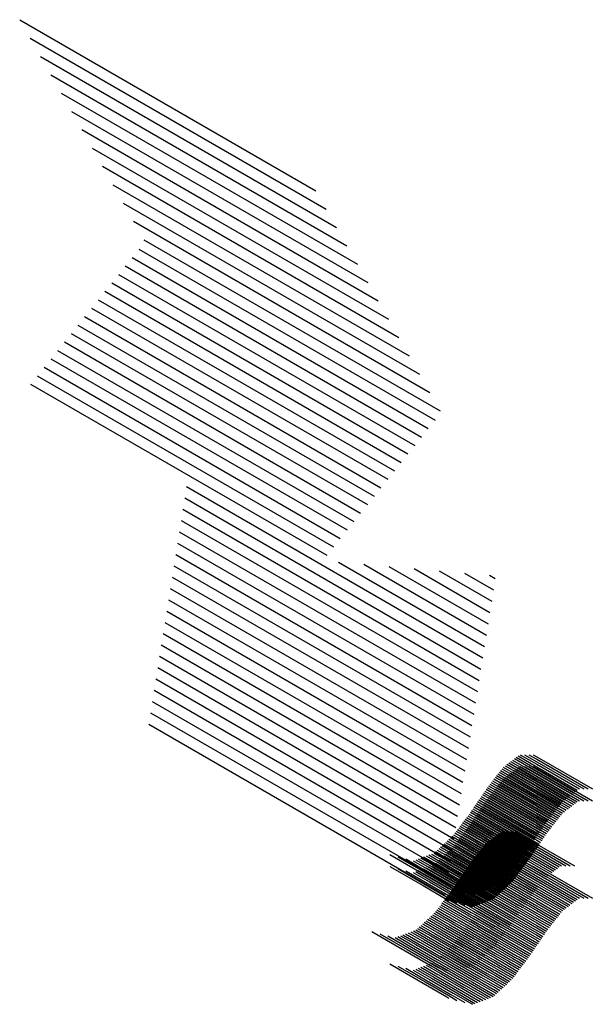
# Paper-space layout 'Layout1' of a CAD drawing. Extents: x -744 to 226, y -80 to 229.
# Drawn here: x 187 to 195, y -47 to -33 of the extents above; entities that cross this region are included whole.
import ezdxf

# ---------------------------------------------------------------- set-up
doc = ezdxf.new("R2010")
doc.units = 0
doc.header["$LTSCALE"] = 0.6
doc.layers.get('0').update_dxf_attribs({"linetype": 'CONTINUOUS'})
for name, color, linetype in [('ASH', 7, 'CONTINUOUS'), ('ISO', 7, 'CONTINUOUS'), ('TRAZO', 7, 'CONTINUOUS')]:
    doc.layers.add(name, color=color, linetype=linetype)

# ---------------------------------------------------------------- blocks, each defined once
blk = doc.blocks.new('*X')
at = {"color": 0}
for p, q in [((191.8996, -47.2847), (192.1406, -47.4239)), ((191.9619, -47.2846), (192.1406, -47.3878)), ((192.0241, -47.2845), (192.1406, -47.3517)), ((192.0864, -47.2843), (192.1406, -47.3156)), ((191.8659, -47.3014), (192.1406, -47.46)), ((192.1406, -47.3156), (192.9524, -47.7843)), ((191.8121, -47.3425), (192.1406, -47.5321)), ((191.839, -47.3219), (192.1406, -47.4961)), ((191.7853, -47.3631), (192.1406, -47.5682)), ((192.1406, -47.3517), (192.8901, -47.7845)), ((191.7315, -47.4042), (192.1406, -47.6404)), ((191.7584, -47.3837), (192.1406, -47.6043)), ((192.1406, -47.3878), (192.8279, -47.7846)), ((191.7047, -47.4248), (192.1406, -47.6765)), ((192.1406, -47.4239), (192.7656, -47.7847)), ((191.6778, -47.4454), (192.1406, -47.7126)), ((192.1406, -47.46), (192.7319, -47.8014)), ((191.6307, -47.4903), (192.1406, -47.7847)), ((191.6509, -47.4659), (192.1406, -47.7487)), ((191.6112, -47.5152), (192.1406, -47.8208)), ((192.1406, -47.4961), (192.705, -47.8219)), ((191.5918, -47.5401), (192.1406, -47.8569)), ((192.1406, -47.5321), (192.6782, -47.8425)), ((191.5723, -47.5649), (192.1406, -47.893)), ((192.1406, -47.5682), (192.6513, -47.8631)), ((191.5529, -47.5898), (192.1406, -47.9291)), ((192.1406, -47.6043), (192.6244, -47.8837)), ((191.5334, -47.6146), (192.1406, -47.9652)), ((191.4945, -47.6643), (192.1406, -48.0373)), ((191.514, -47.6395), (192.1406, -48.0012)), ((192.1406, -47.6404), (192.5976, -47.9042)), ((191.4751, -47.6892), (192.1406, -48.0734)), ((192.1406, -47.6765), (192.5707, -47.9248)), ((191.4556, -47.714), (192.1406, -48.1095)), ((192.1406, -47.7126), (192.5438, -47.9454)), ((191.4362, -47.7389), (192.1406, -48.1456)), ((192.1406, -47.7487), (192.5169, -47.9659)), ((191.4168, -47.7638), (192.1406, -48.1817)), ((191.3987, -47.7894), (192.1406, -48.2178)), ((192.1406, -47.7847), (192.4967, -47.9903)), ((191.3811, -47.8153), (192.1406, -48.2538)), ((192.1406, -47.8208), (192.4773, -48.0152)), ((191.3458, -47.8671), (192.1406, -48.326)), ((191.3634, -47.8412), (192.1406, -48.2899)), ((192.1406, -47.8569), (192.4578, -48.0401)), ((191.3281, -47.893), (192.1406, -48.3621)), ((192.1406, -47.893), (192.4384, -48.0649)), ((191.3105, -47.9189), (192.1406, -48.3982)), ((191.2928, -47.9448), (192.1406, -48.4343)), ((192.1406, -47.9291), (192.4189, -48.0898)), ((191.2752, -47.9707), (192.1406, -48.4703)), ((192.1406, -47.9652), (192.3995, -48.1146)), ((191.2575, -47.9966), (192.1236, -48.4966)), ((192.1406, -48.0012), (192.38, -48.1395)), ((191.2399, -48.0225), (192.1059, -48.5225)), ((192.1406, -48.0373), (192.3606, -48.1643)), ((191.2222, -48.0484), (192.0883, -48.5484)), ((191.2046, -48.0743), (192.0706, -48.5743)), ((192.1406, -48.0734), (192.3411, -48.1892)), ((191.1691, -48.1259), (192.0351, -48.6259)), ((191.1869, -48.1002), (192.053, -48.6002)), ((192.1406, -48.1095), (192.3217, -48.214)), ((191.1502, -48.1511), (192.0162, -48.6511)), ((192.1406, -48.1456), (192.3022, -48.2389)), ((191.1313, -48.1763), (191.9973, -48.6763)), ((192.1406, -48.1817), (192.2828, -48.2638)), ((191.1123, -48.2014), (191.5084, -48.4301)), ((191.0934, -48.2266), (191.4772, -48.4482)), ((192.1406, -48.2178), (192.2648, -48.2894)), ((191.0745, -48.2518), (191.4459, -48.4662)), ((192.1406, -48.2538), (192.2471, -48.3153)), ((191.0556, -48.2769), (191.4147, -48.4842)), ((192.1406, -48.2899), (192.2295, -48.3412)), ((191.0178, -48.3273), (191.3522, -48.5203)), ((191.0367, -48.3021), (191.3834, -48.5023)), ((192.1406, -48.326), (192.2118, -48.3671)), ((190.9989, -48.3525), (191.3209, -48.5384)), ((190.98, -48.3776), (191.2897, -48.5564)), ((192.1406, -48.3621), (192.1942, -48.393)), ((190.9611, -48.4028), (191.2584, -48.5745)), ((192.1406, -48.3982), (192.1765, -48.4189)), ((190.9422, -48.428), (191.2272, -48.5925)), ((191.5084, -48.4301), (191.5344, -48.4451)), ((192.1406, -48.4343), (192.1589, -48.4448)), ((190.9233, -48.4531), (191.1959, -48.6105)), ((191.4459, -48.4662), (191.5344, -48.5173)), ((191.4772, -48.4482), (191.5344, -48.4812)), ((191.5344, -48.4451), (191.8548, -48.6301)), ((192.1406, -48.4703), (192.1412, -48.4707)), ((190.877, -48.4986), (191.1334, -48.6466)), ((190.9008, -48.4763), (191.1647, -48.6286)), ((191.4147, -48.4842), (191.5344, -48.5534)), ((191.5344, -48.4812), (191.8236, -48.6482)), ((190.8531, -48.5209), (191.1022, -48.6647)), ((191.3522, -48.5203), (191.5344, -48.6255)), ((191.3834, -48.5023), (191.5344, -48.5894)), ((191.5344, -48.5173), (191.7923, -48.6662)), ((190.8292, -48.5432), (191.0709, -48.6827)), ((191.2897, -48.5564), (191.5344, -48.6977)), ((191.3209, -48.5384), (191.5344, -48.6616)), ((191.5344, -48.5534), (191.7611, -48.6842)), ((190.8053, -48.5655), (191.0397, -48.7007)), ((191.2584, -48.5745), (191.5344, -48.7338)), ((190.7576, -48.6101), (190.9772, -48.7368)), ((190.7815, -48.5878), (191.0084, -48.7188)), ((191.1959, -48.6105), (191.5344, -48.8059)), ((191.2272, -48.5925), (191.5344, -48.7699)), ((191.5344, -48.5894), (191.7298, -48.7023)), ((190.7337, -48.6324), (190.9459, -48.7549)), ((191.1647, -48.6286), (191.5111, -48.8286)), ((191.5344, -48.6255), (191.6986, -48.7203)), ((191.8548, -48.6301), (191.8808, -48.6451)), ((190.7098, -48.6547), (190.9147, -48.7729)), ((191.1022, -48.6647), (191.4486, -48.8647)), ((191.1334, -48.6466), (191.4798, -48.8466)), ((191.5344, -48.6616), (191.6673, -48.7384)), ((191.7923, -48.6662), (191.8808, -48.7173)), ((191.8236, -48.6482), (191.8808, -48.6812)), ((191.8808, -48.6451), (191.9784, -48.7014)), ((190.6621, -48.6993), (190.8522, -48.809)), ((190.686, -48.677), (190.8834, -48.791)), ((191.0397, -48.7007), (191.3861, -48.9007)), ((191.0709, -48.6827), (191.4173, -48.8827)), ((191.5344, -48.6977), (191.6361, -48.7564)), ((191.7611, -48.6842), (191.8808, -48.7534)), ((191.8808, -48.6812), (191.9595, -48.7266)), ((190.6373, -48.7211), (190.8209, -48.827)), ((191.0084, -48.7188), (191.3548, -48.9188)), ((191.6986, -48.7203), (191.8808, -48.8255)), ((191.7298, -48.7023), (191.8808, -48.7894)), ((191.8808, -48.7173), (191.9406, -48.7518)), ((189.9908, -48.7447), (190.4772, -49.0255)), ((190.5612, -48.7493), (190.7584, -48.8631)), ((190.5993, -48.7352), (190.7897, -48.8451)), ((190.9459, -48.7549), (191.2923, -48.9549)), ((190.9772, -48.7368), (191.3236, -48.9368)), ((191.5344, -48.7338), (191.6048, -48.7745)), ((191.6361, -48.7564), (191.846, -48.8776)), ((191.6673, -48.7384), (191.8649, -48.8525)), ((191.8808, -48.7534), (191.9216, -48.7769)), ((190.1076, -48.7761), (190.5084, -49.0075)), ((190.4851, -48.7775), (190.6959, -48.8992)), ((190.5231, -48.7634), (190.7272, -48.8812)), ((190.9147, -48.7729), (191.2611, -48.9729)), ((191.5344, -48.7699), (191.5736, -48.7925)), ((191.6048, -48.7745), (191.8271, -48.9028)), ((190.2245, -48.8075), (190.5397, -48.9894)), ((190.4089, -48.8057), (190.6334, -48.9353)), ((190.447, -48.7916), (190.6647, -48.9173)), ((190.8522, -48.809), (191.1986, -49.009)), ((190.8834, -48.791), (191.2298, -48.991)), ((191.5344, -48.8059), (191.5423, -48.8105)), ((191.5423, -48.8105), (191.7893, -48.9531)), ((191.5736, -48.7925), (191.8082, -48.928)), ((191.8808, -48.7894), (191.9027, -48.8021)), ((190.3328, -48.8339), (190.5709, -48.9714)), ((190.3709, -48.8198), (190.6022, -48.9533)), ((190.7897, -48.8451), (191.1361, -49.0451)), ((190.8209, -48.827), (191.1673, -49.027)), ((191.5111, -48.8286), (191.5344, -48.842)), ((191.5344, -48.842), (191.7669, -48.9763)), ((191.8808, -48.8255), (191.8838, -48.8273)), ((190.7584, -48.8631), (191.1048, -49.0631)), ((191.4486, -48.8647), (191.5344, -48.9142)), ((191.4798, -48.8466), (191.5344, -48.8781)), ((190.6959, -48.8992), (191.0423, -49.0992)), ((190.7272, -48.8812), (191.0736, -49.0812)), ((191.3861, -48.9007), (191.5344, -48.9864)), ((191.4173, -48.8827), (191.5344, -48.9503)), ((191.5344, -48.8781), (191.743, -48.9986)), ((190.6647, -48.9173), (191.0111, -49.1173)), ((191.3548, -48.9188), (191.5344, -49.0225)), ((191.5344, -48.9142), (191.7191, -49.0209)), ((190.6022, -48.9533), (190.9486, -49.1533)), ((190.6334, -48.9353), (190.9798, -49.1353)), ((191.2923, -48.9549), (191.5344, -49.0946)), ((191.3236, -48.9368), (191.5344, -49.0585)), ((191.5344, -48.9503), (191.6952, -49.0432)), ((190.5397, -48.9894), (190.8861, -49.1894)), ((190.5709, -48.9714), (190.9173, -49.1714)), ((191.2611, -48.9729), (191.5344, -49.1307)), ((191.5344, -48.9864), (191.6714, -49.0655)), ((190.5084, -49.0075), (190.8548, -49.2075)), ((191.1986, -49.009), (191.5281, -49.1993)), ((191.2298, -48.991), (191.5344, -49.1668)), ((190.4772, -49.0255), (190.8236, -49.2255)), ((191.1361, -49.0451), (191.4653, -49.2352)), ((191.1673, -49.027), (191.5034, -49.2211)), ((191.5344, -49.0225), (191.6475, -49.0878)), ((191.1048, -49.0631), (191.4272, -49.2493)), ((191.5344, -49.0585), (191.6236, -49.1101)), ((191.0423, -49.0992), (191.3511, -49.2775)), ((191.0736, -49.0812), (191.3892, -49.2634)), ((191.5344, -49.0946), (191.5997, -49.1324)), ((191.0111, -49.1173), (191.313, -49.2916)), ((191.5344, -49.1307), (191.5759, -49.1547)), ((190.9486, -49.1533), (191.2369, -49.3198)), ((190.9798, -49.1353), (191.275, -49.3057)), ((190.8861, -49.1894), (191.0905, -49.3075)), ((190.9173, -49.1714), (191.1988, -49.3339)), ((191.5344, -49.1668), (191.552, -49.177)), ((190.8548, -49.2075), (190.9737, -49.2761)), ((190.8236, -49.2255), (190.8568, -49.2447)), ((185.1742, -51.8095), (186.0402, -52.3095)), ((185.2045, -51.8631), (186.0705, -52.3631)), ((185.2347, -51.9166), (186.1008, -52.4166)), ((185.265, -51.9702), (186.131, -52.4702)), ((185.2952, -52.0237), (186.1613, -52.5237)), ((185.3255, -52.0773), (186.1915, -52.5773)), ((185.3558, -52.1308), (186.2218, -52.6308)), ((185.386, -52.1844), (186.252, -52.6844)), ((185.4163, -52.2379), (186.2823, -52.7379)), ((185.4465, -52.2915), (186.3126, -52.7915)), ((185.4768, -52.3451), (186.3428, -52.8451)), ((185.507, -52.3986), (186.3731, -52.8986)), ((185.5373, -52.4522), (186.4033, -52.9522)), ((185.5224, -52.4796), (186.3884, -52.9796)), ((185.5026, -52.5043), (186.3686, -53.0043)), ((185.463, -52.5536), (186.3291, -53.0536)), ((185.4828, -52.529), (186.3488, -53.029)), ((185.4433, -52.5783), (186.3093, -53.0783)), ((185.4235, -52.603), (186.2895, -53.103)), ((185.4037, -52.6276), (186.2697, -53.1276)), ((185.3839, -52.6523), (186.25, -53.1523)), ((185.3641, -52.6769), (186.2302, -53.1769)), ((185.3246, -52.7263), (186.1906, -53.2263)), ((185.3444, -52.7016), (186.2104, -53.2016)), ((185.3048, -52.7509), (186.1708, -53.2509)), ((185.285, -52.7756), (186.1511, -53.2756)), ((185.2653, -52.8003), (186.1313, -53.3003)), ((185.2455, -52.8249), (186.1115, -53.3249)), ((185.2257, -52.8496), (186.0917, -53.3496)), ((185.2059, -52.8743), (186.0719, -53.3743)), ((185.6618, -53.1736), (186.5278, -53.6736)), ((185.6566, -53.2066), (186.5226, -53.7066)), ((185.6513, -53.2397), (186.5173, -53.7397)), ((185.6461, -53.2727), (186.5121, -53.7727)), ((185.6408, -53.3058), (186.5068, -53.8058)), ((185.6356, -53.3388), (186.5016, -53.8388)), ((185.6303, -53.3719), (186.4963, -53.8719)), ((185.625, -53.4049), (186.4911, -53.9049)), ((186.1065, -53.3942), (186.5331, -53.6405)), ((186.1801, -53.4006), (186.5384, -53.6075)), ((186.2537, -53.407), (186.5436, -53.5744)), ((186.3273, -53.4134), (186.5489, -53.5414)), ((186.4009, -53.4198), (186.5541, -53.5083)), ((185.6198, -53.438), (186.4858, -53.938)), ((186.4745, -53.4262), (186.5594, -53.4753)), ((186.548, -53.4326), (186.5646, -53.4422)), ((185.6145, -53.471), (186.4806, -53.971)), ((185.6093, -53.5041), (186.4753, -54.0041)), ((185.604, -53.5371), (186.4701, -54.0371)), ((185.5988, -53.5702), (186.4648, -54.0702)), ((185.5935, -53.6032), (186.4596, -54.1032)), ((185.5883, -53.6363), (186.4543, -54.1363)), ((185.583, -53.6693), (186.449, -54.1693)), ((185.5778, -53.7024), (186.4438, -54.2024)), ((185.5725, -53.7354), (186.4385, -54.2354)), ((185.5673, -53.7685), (186.4333, -54.2685)), ((185.562, -53.8015), (186.428, -54.3015)), ((185.5568, -53.8346), (186.4228, -54.3346)), ((185.5515, -53.8676), (186.4175, -54.3676))]:
    blk.add_line(p, q, dxfattribs=at)

psp = doc.layouts.get("Layout1")

# ---------------------------------------------------------------- block references
at = {"layer": 'ASH', "color": 0, "xscale": 5, "yscale": 5, "zscale": 5}
psp.add_blockref('*X', (-738.85, 226.298), dxfattribs=at)
psp.add_blockref('*X', (-738.85, 226.298), dxfattribs=at)
at = {"layer": 'ASH', "color": 0}
for p in [(2.439, 3.798), (2.439, 3.798), (2.176, 2.675), (2.176, 2.675)]:
    psp.add_blockref('*X', p, dxfattribs=at)
at = {"layer": 'ISO', "color": 0}
psp.add_blockref('*X', (2.439, 2.201), dxfattribs=at)
at = {"layer": 'TRAZO', "color": 0}
for p in [(2.439, 3.798), (2.439, 3.626), (2.439, 3.626)]:
    psp.add_blockref('*X', p, dxfattribs=at)

doc.saveas('drawing.dxf')
